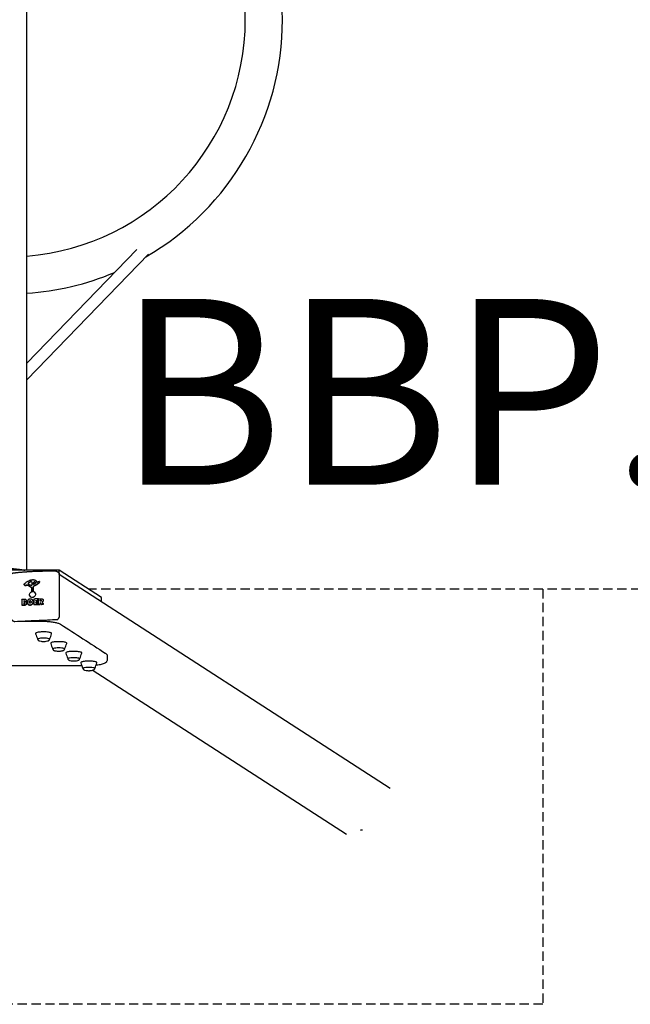
# Model space of a CAD drawing. Units: millimetres. Extents: x -3860 to 3940, y -2118 to 2118.
# Drawn here: x 65 to 1379, y -2118 to 0 of the extents above; entities that cross this region are included whole.
import ezdxf

# ---------------------------------------------------------------- set-up
doc = ezdxf.new("R2010")
doc.units = ezdxf.units.MM
doc.header["$LTSCALE"] = 40
doc.linetypes.add('DASHED', pattern=[0.75, 0.5, -0.25])
doc.layers.add('SW_hulplaag', color=6, linetype='Continuous', plot=False)
doc.layers.add('SW_Toestellen', color=2, linetype='Continuous')
doc.layers.add('Valzone_WAS', color=254, linetype='DASHED')
doc.styles.add('SPW_2D_CAD', font='arial.ttf', dxfattribs={"height": 400})

msp = doc.modelspace()

# ---------------------------------------------------------------- linework, layer by layer
at = {"layer": 'SW_Toestellen'}
for p, q in [((80.1, -1184.7), (79.9, 1184.7)), ((317, -494.3), (80.1, -738.7)), ((341.9, -504.5), (80.1, -774.6)), ((861.8, -1654), (149.8, -1193.8)), ((198.9, -1390.5), (-117.4, -1390.5)), ((768.3, -1753.4), (221.2, -1399.8))]:
    msp.add_line(p, q, dxfattribs=at)
for points in [[(150.1, -1194), (150.1, -1184.7), (-69.9, -1184.7), (-69.9, -1190.7)], [(240.9, -1252.7), (240.9, -1243.4), (150.1, -1184.7)]]:
    msp.add_lwpolyline(points, dxfattribs=at)
for radius, start, end in [(510, 274.4721, 85.5408), (590, 300.1019, 59.8981), (590, 273.8656, 292.8003)]:
    msp.add_arc((40.3, 0), radius, start, end, dxfattribs=at)
for centre, major_axis, ratio in [((92.6, -1236.7), (3.53, 5.46), 0.951086), ((800.1, -1743.3), (-2, 0), 0.173648)]:
    msp.add_ellipse(centre, major_axis=major_axis, ratio=ratio, dxfattribs=at)
for centre in [(116.5, -1332.9), (148.9, -1353.9), (181.3, -1374.9), (213.8, -1395.8)]:
    msp.add_ellipse(centre, major_axis=(-12.6, 0), ratio=0.173648, start_param=3.100364, end_param=6.324414, dxfattribs=at)
for points, degree, knots in [([(4.5, -1184.7), (6.6, -1184), (9.4, -1183.3), (12.7, -1182.8), (16.4, -1182.2), (20.7, -1181.7), (25.4, -1181.4), (29.9, -1181), (35, -1180.9), (40.1, -1180.9), (40.2, -1180.9), (40.2, -1180.9), (40.3, -1180.9), (45.3, -1180.9), (50.3, -1181), (54.9, -1181.3), (59.5, -1181.7), (63.9, -1182.2), (67.5, -1182.8), (70.9, -1183.3), (73.7, -1184), (75.8, -1184.7)], 3, [0, 0, 0, 0, 0.054923, 0.054923, 0.054923, 0.1142211, 0.1142211, 0.1142211, 0.1723703, 0.1723703, 0.1723703, 0.1730806, 0.1730806, 0.1730806, 0.2305195, 0.2305195, 0.2305195, 0.2898176, 0.2898176, 0.2898176, 0.3447406, 0.3447406, 0.3447406, 0.3447406]), ([(78.1, -1247.9), (78.1, -1248), (78.2, -1248), (78.3, -1248.1), (78.4, -1248.1), (79.4, -1248.9), (79.5, -1250.3), (79.5, -1251.2), (78.9, -1252), (78.4, -1252.7), (77.7, -1253.1)], 2, [0, 0, 0, 1, 1, 1.094556, 1.094556, 2.094556, 2.094556, 3.094556, 3.094556, 4.05108, 4.05108, 4.05108]), ([(87.4, -1259.4), (84.8, -1259.5), (81.1, -1255.8), (81.1, -1253.1), (81.2, -1250.5), (84.9, -1246.6), (87.5, -1246.4), (90.1, -1246.3), (93.9, -1249.9), (93.9, -1252.6), (93.9, -1255.5), (91.9, -1257.4), (90.1, -1259.3), (87.4, -1259.4)], 2, [0, 0, 0, 1, 2, 2, 3, 4, 4, 5, 6, 6, 7, 7, 8, 8, 8]), ([(91, -1247.3), (91.1, -1247.4), (91.1, -1247.4), (91.6, -1247.7), (94, -1250), (94, -1252.7), (94, -1255.5), (92.1, -1257.5), (90.2, -1259.4), (87.5, -1259.5), (85.6, -1259.5), (84.1, -1258.6), (84.1, -1258.5), (84, -1258.5)], 2, [0, 0, 0, 1, 1, 1.244538, 2.244538, 2.244538, 3.244538, 3.244538, 4.244538, 4.244538, 4.973856, 4.973856, 5.973856, 5.973856, 5.973856]), ([(105.2, -1246), (108.1, -1245.9), (111.1, -1245.7), (113, -1245.7), (114.1, -1246.4), (115.5, -1247.2), (115.5, -1249.2), (115.6, -1250.5), (114.9, -1251.4)], 2, [0, 0, 0, 1, 1, 2, 2, 3, 3, 4, 4, 4]), ([(114.2, -1246.4), (114.2, -1246.4), (114.3, -1246.5), (115.6, -1247.3), (115.7, -1249.3), (115.7, -1250.6), (115, -1251.5)], 2, [0, 0, 0, 1, 1, 1.985134, 1.985134, 2.985134, 2.985134, 2.985134]), ([(75.2, -1251.1), (75.2, -1251.4), (74.7, -1251.9), (74.4, -1252), (74.1, -1252), (73.7, -1252)], 2, [0, 0, 0, 1, 2, 2, 3, 3, 3]), ([(86.5, -1255.1), (86.3, -1254.9), (86.1, -1254.7), (86.1, -1254.7), (86, -1254.7), (85.5, -1254), (85.4, -1253.1), (85.4, -1252.1), (86.5, -1250.5), (87.5, -1250.4), (88.4, -1250.4), (89, -1251.1), (89.5, -1251.7), (89.5, -1252.7), (89.5, -1253.7), (89, -1254.4), (88.5, -1255.2), (87.5, -1255.3), (86.6, -1255.3), (86, -1254.7)], 2, [0, 0, 0, 0.274567, 0.274567, 1.274567, 1.274567, 2.274567, 2.274567, 3.274567, 4.274567, 4.274567, 5.274567, 5.274567, 6.274567, 6.274567, 7.274567, 7.274567, 8.274567, 8.274567, 9.274567, 9.274567, 9.274567]), ([(88.6, -1250.7), (88.2, -1250.5), (87.6, -1250.5), (86.7, -1250.6), (85.5, -1252.2), (85.5, -1253.1), (85.6, -1254.1), (86.1, -1254.7)], 2, [0, 0, 0, 0.614815, 0.614815, 1.614815, 2.614815, 2.614815, 3.614815, 3.614815, 3.614815]), ([(113.8, -1252.6), (114.3, -1252.3), (114.7, -1252), (115, -1251.5), (115, -1251.5), (114.9, -1251.5), (114.9, -1251.4), (114.6, -1251.9), (114.2, -1252.2), (113.7, -1252.5), (113.7, -1252.5), (113.7, -1252.5), (113.8, -1252.6), (113.6, -1252.7), (113.5, -1252.7), (113.4, -1252.8), (113.4, -1252.8), (113.3, -1252.7), (113.3, -1252.7), (113.3, -1252.7), (113.3, -1252.7), (113.3, -1252.7), (113.3, -1252.7), (113.3, -1252.7), (113.2, -1252.7), (113.2, -1252.7)], 3, [0, 0, 0, 0, 1, 1, 1, 2, 2, 2, 3, 3, 3, 4, 4, 4, 4.424576, 4.424576, 4.424576, 4.437076, 4.437076, 4.449576, 4.449576, 4.449576, 4.462076, 4.462076, 4.474576, 4.474576, 4.474576, 4.474576]), ([(67.5, -1294), (80.7, -1294), (93.9, -1294), (107.1, -1294), (111, -1294), (114.9, -1294.1), (122.6, -1294.4), (126.2, -1294.7), (133.1, -1295.4), (136.3, -1295.8), (142.1, -1296.8), (144.7, -1297.4), (149.2, -1298.7), (151.1, -1299.4), (152.9, -1300.6), (185, -1321.4), (217.1, -1342.1), (249.2, -1362.9), (249.6, -1363.1), (250, -1363.4), (250.7, -1364), (251, -1364.3), (251.7, -1365.1), (252.1, -1365.5), (252.7, -1366.5), (253, -1367.1), (253.4, -1368.4), (253.5, -1369.2), (253.5, -1369.9), (253.5, -1372.2), (253.5, -1374.5), (253.5, -1376.8), (253.5, -1378), (253.2, -1379.1), (252.3, -1380.9), (251.9, -1381.5), (250.3, -1383.2), (249.3, -1383.9), (246, -1385.6), (243.5, -1386.4), (237.5, -1387.9), (234, -1388.5), (229.8, -1389), (229.5, -1389), (229.2, -1389.1)], 3, [0, 0, 0, 0, 1, 1, 1, 1.261799, 1.261799, 1.523599, 1.523599, 1.785398, 1.785398, 2.047198, 2.047198, 2.308997, 2.308997, 2.308997, 3.308997, 3.308997, 3.308997, 3.361486, 3.361486, 3.413975, 3.413975, 3.466465, 3.466465, 3.518954, 3.518954, 3.571443, 3.571443, 3.571443, 4.571443, 4.571443, 4.571443, 4.654999, 4.654999, 4.728458, 4.728458, 4.885473, 4.885473, 5.199503, 5.199503, 5.513533, 5.513533, 5.538395, 5.538395, 5.538395, 5.538395]), ([(129.1, -1333.3), (129.3, -1333.2), (129.5, -1333), (129.6, -1332.7), (131, -1328.8), (132.3, -1324.9), (133.7, -1321), (133.8, -1320.6), (133.8, -1320.2), (133.2, -1319.5), (132.8, -1319.3), (131.3, -1318.7), (130.2, -1318.4), (127.6, -1317.9), (126.1, -1317.7), (122.9, -1317.4), (121.1, -1317.3), (117.6, -1317.2), (115.7, -1317.2), (112.1, -1317.3), (110.4, -1317.4), (107.2, -1317.7), (105.7, -1317.9), (103.1, -1318.3), (102, -1318.6), (100.3, -1319.2), (99.7, -1319.5), (99.2, -1320.3), (99.1, -1320.7), (99.2, -1321), (100.6, -1324.9), (102, -1328.8), (103.4, -1332.7), (103.5, -1333), (103.7, -1333.2), (103.9, -1333.3), (103.9, -1333.3), (103.9, -1333.3)], 3, [0, 0, 0, 0, 0.172372, 0.172372, 0.172372, 1.172372, 1.172372, 1.172372, 1.363267, 1.363267, 1.632697, 1.632697, 1.984794, 1.984794, 2.311735, 2.311735, 2.634512, 2.634512, 2.956228, 2.956228, 3.277921, 3.277921, 3.60059, 3.60059, 3.927001, 3.927001, 4.272124, 4.272124, 4.436113, 4.436113, 4.436113, 5.436113, 5.436113, 5.436113, 5.603491, 5.603491, 5.608485, 5.608485, 5.608485, 5.608485]), ([(103.8, -1332.9), (103.9, -1333.2), (103.9, -1333.6), (104.2, -1334.2), (104.3, -1334.5), (104.8, -1335.1), (105, -1335.3), (105.6, -1335.7), (105.8, -1335.9), (106.4, -1336.2), (106.7, -1336.3), (107.2, -1336.5), (107.5, -1336.5), (107.9, -1336.6), (107.9, -1336.6), (108, -1336.7), (110.4, -1337.2), (111.7, -1337.4), (113.9, -1337.6), (114.7, -1337.7), (116.2, -1337.7), (116.8, -1337.7), (118.3, -1337.7), (119.1, -1337.6), (121.2, -1337.4), (122.6, -1337.2), (125, -1336.7), (125.3, -1336.6), (125.5, -1336.5), (126.1, -1336.3), (126.4, -1336.2), (126.9, -1336), (127.2, -1335.9), (127.8, -1335.5), (128.1, -1335.2), (128.7, -1334.4), (128.9, -1334), (129.1, -1333.3), (129.1, -1333.1), (129.1, -1332.9)], 3, [0, 0, 0, 0, 0.055259, 0.055259, 0.12405, 0.12405, 0.213804, 0.213804, 0.340637, 0.340637, 0.467469, 0.467469, 0.594302, 0.594302, 0.627259, 0.627259, 0.627259, 1.001913, 1.001913, 1.376566, 1.376566, 1.75122, 1.75122, 2.125873, 2.125873, 2.500527, 2.500527, 2.500527, 2.627359, 2.627359, 2.754192, 2.754192, 2.881024, 2.881024, 3.007857, 3.007857, 3.095953, 3.095953, 3.127786, 3.127786, 3.127786, 3.127786]), ([(161.5, -1354.3), (161.7, -1354.2), (161.9, -1354), (162, -1353.7), (163.4, -1349.8), (164.8, -1345.9), (166.2, -1341.9), (166.3, -1341.6), (166.2, -1341.2), (165.7, -1340.5), (165.2, -1340.2), (163.8, -1339.6), (162.7, -1339.4), (160, -1338.9), (158.5, -1338.7), (155.3, -1338.4), (153.6, -1338.3), (150, -1338.2), (148.2, -1338.2), (144.6, -1338.2), (142.8, -1338.3), (139.6, -1338.6), (138.1, -1338.8), (135.5, -1339.3), (134.4, -1339.5), (132.7, -1340.2), (132.1, -1340.5), (131.6, -1341.3), (131.6, -1341.6), (131.7, -1341.9), (133.1, -1345.9), (134.4, -1349.8), (135.8, -1353.7), (135.9, -1354), (136.1, -1354.1), (136.3, -1354.3), (136.3, -1354.3), (136.3, -1354.3)], 3, [0, 0, 0, 0, 0.172372, 0.172372, 0.172372, 1.172372, 1.172372, 1.172372, 1.363267, 1.363267, 1.632697, 1.632697, 1.984794, 1.984794, 2.311735, 2.311735, 2.634512, 2.634512, 2.956228, 2.956228, 3.277921, 3.277921, 3.60059, 3.60059, 3.927001, 3.927001, 4.272124, 4.272124, 4.436113, 4.436113, 4.436113, 5.436113, 5.436113, 5.436113, 5.603491, 5.603491, 5.608485, 5.608485, 5.608485, 5.608485]), ([(136.3, -1353.8), (136.3, -1354.2), (136.4, -1354.5), (136.6, -1355.2), (136.8, -1355.5), (137.2, -1356.1), (137.4, -1356.3), (138, -1356.7), (138.3, -1356.9), (138.8, -1357.1), (139.1, -1357.2), (139.6, -1357.4), (139.9, -1357.5), (140.3, -1357.6), (140.4, -1357.6), (140.5, -1357.6), (142.8, -1358.2), (144.2, -1358.3), (146.4, -1358.6), (147.1, -1358.6), (148.6, -1358.7), (149.2, -1358.7), (150.7, -1358.6), (151.5, -1358.6), (153.7, -1358.3), (155, -1358.2), (157.4, -1357.6), (157.7, -1357.6), (158, -1357.5), (158.5, -1357.3), (158.8, -1357.2), (159.3, -1357), (159.6, -1356.8), (160.2, -1356.4), (160.6, -1356.2), (161.1, -1355.4), (161.4, -1355), (161.5, -1354.2), (161.6, -1354), (161.6, -1353.8)], 3, [0, 0, 0, 0, 0.055259, 0.055259, 0.12405, 0.12405, 0.213804, 0.213804, 0.340637, 0.340637, 0.467469, 0.467469, 0.594302, 0.594302, 0.627259, 0.627259, 0.627259, 1.001913, 1.001913, 1.376566, 1.376566, 1.75122, 1.75122, 2.125873, 2.125873, 2.500527, 2.500527, 2.500527, 2.627359, 2.627359, 2.754192, 2.754192, 2.881024, 2.881024, 3.007857, 3.007857, 3.095953, 3.095953, 3.127786, 3.127786, 3.127786, 3.127786]), ([(193.9, -1375.3), (194.2, -1375.1), (194.3, -1374.9), (194.4, -1374.7), (195.8, -1370.7), (197.2, -1366.8), (198.6, -1362.9), (198.7, -1362.6), (198.6, -1362.1), (198.1, -1361.5), (197.6, -1361.2), (196.2, -1360.6), (195.1, -1360.3), (192.4, -1359.8), (191, -1359.6), (187.7, -1359.3), (186, -1359.2), (182.4, -1359.1), (180.6, -1359.1), (177, -1359.2), (175.3, -1359.3), (172, -1359.6), (170.5, -1359.8), (168, -1360.2), (166.9, -1360.5), (165.2, -1361.1), (164.5, -1361.4), (164.1, -1362.3), (164, -1362.6), (164.1, -1362.9), (165.5, -1366.8), (166.9, -1370.7), (168.3, -1374.7), (168.3, -1374.9), (168.5, -1375.1), (168.7, -1375.3), (168.7, -1375.3), (168.8, -1375.3)], 3, [0, 0, 0, 0, 0.172372, 0.172372, 0.172372, 1.172372, 1.172372, 1.172372, 1.363267, 1.363267, 1.632697, 1.632697, 1.984794, 1.984794, 2.311735, 2.311735, 2.634512, 2.634512, 2.956228, 2.956228, 3.277921, 3.277921, 3.60059, 3.60059, 3.927001, 3.927001, 4.272124, 4.272124, 4.436113, 4.436113, 4.436113, 5.436113, 5.436113, 5.436113, 5.603491, 5.603491, 5.608485, 5.608485, 5.608485, 5.608485]), ([(168.7, -1374.8), (168.7, -1375.2), (168.8, -1375.5), (169, -1376.2), (169.2, -1376.5), (169.6, -1377), (169.9, -1377.2), (170.4, -1377.7), (170.7, -1377.8), (171.3, -1378.1), (171.5, -1378.2), (172.1, -1378.4), (172.4, -1378.5), (172.7, -1378.6), (172.8, -1378.6), (172.9, -1378.6), (175.3, -1379.2), (176.6, -1379.3), (178.8, -1379.5), (179.6, -1379.6), (181, -1379.6), (181.7, -1379.6), (183.1, -1379.6), (183.9, -1379.5), (186.1, -1379.3), (187.4, -1379.2), (189.8, -1378.6), (190.1, -1378.5), (190.4, -1378.4), (191, -1378.3), (191.2, -1378.2), (191.8, -1377.9), (192.1, -1377.8), (192.7, -1377.4), (193, -1377.1), (193.6, -1376.3), (193.8, -1375.9), (194, -1375.2), (194, -1375), (194, -1374.8)], 3, [0, 0, 0, 0, 0.055259, 0.055259, 0.12405, 0.12405, 0.213804, 0.213804, 0.340637, 0.340637, 0.467469, 0.467469, 0.594302, 0.594302, 0.627259, 0.627259, 0.627259, 1.001913, 1.001913, 1.376566, 1.376566, 1.75122, 1.75122, 2.125873, 2.125873, 2.500527, 2.500527, 2.500527, 2.627359, 2.627359, 2.754192, 2.754192, 2.881024, 2.881024, 3.007857, 3.007857, 3.095953, 3.095953, 3.127786, 3.127786, 3.127786, 3.127786]), ([(226.4, -1396.2), (226.6, -1396.1), (226.8, -1395.9), (226.9, -1395.6), (228.3, -1391.7), (229.6, -1387.8), (231, -1383.9), (231.1, -1383.5), (231, -1383.1), (230.5, -1382.4), (230.1, -1382.2), (228.6, -1381.6), (227.5, -1381.3), (224.9, -1380.8), (223.4, -1380.6), (220.2, -1380.3), (218.4, -1380.2), (214.8, -1380.1), (213, -1380.1), (209.4, -1380.2), (207.7, -1380.3), (204.5, -1380.6), (203, -1380.7), (200.4, -1381.2), (199.3, -1381.5), (197.6, -1382.1), (197, -1382.4), (196.5, -1383.2), (196.4, -1383.6), (196.5, -1383.9), (197.9, -1387.8), (199.3, -1391.7), (200.7, -1395.6), (200.8, -1395.9), (201, -1396.1), (201.2, -1396.2), (201.2, -1396.2), (201.2, -1396.2)], 3, [0, 0, 0, 0, 0.172372, 0.172372, 0.172372, 1.172372, 1.172372, 1.172372, 1.363267, 1.363267, 1.632697, 1.632697, 1.984794, 1.984794, 2.311735, 2.311735, 2.634512, 2.634512, 2.956228, 2.956228, 3.277921, 3.277921, 3.60059, 3.60059, 3.927001, 3.927001, 4.272124, 4.272124, 4.436113, 4.436113, 4.436113, 5.436113, 5.436113, 5.436113, 5.603491, 5.603491, 5.608485, 5.608485, 5.608485, 5.608485]), ([(201.1, -1395.8), (201.1, -1396.1), (201.2, -1396.5), (201.5, -1397.1), (201.6, -1397.4), (202.1, -1398), (202.3, -1398.2), (202.8, -1398.6), (203.1, -1398.8), (203.7, -1399.1), (204, -1399.2), (204.5, -1399.3), (204.8, -1399.4), (205.2, -1399.5), (205.2, -1399.5), (205.3, -1399.6), (207.7, -1400.1), (209, -1400.3), (211.2, -1400.5), (212, -1400.6), (213.5, -1400.6), (214.1, -1400.6), (215.6, -1400.6), (216.3, -1400.5), (218.5, -1400.3), (219.9, -1400.1), (222.2, -1399.6), (222.5, -1399.5), (222.8, -1399.4), (223.4, -1399.2), (223.7, -1399.1), (224.2, -1398.9), (224.5, -1398.8), (225.1, -1398.4), (225.4, -1398.1), (226, -1397.3), (226.2, -1396.9), (226.4, -1396.2), (226.4, -1396), (226.4, -1395.8)], 3, [0, 0, 0, 0, 0.055259, 0.055259, 0.12405, 0.12405, 0.213804, 0.213804, 0.340637, 0.340637, 0.467469, 0.467469, 0.594302, 0.594302, 0.627259, 0.627259, 0.627259, 1.001913, 1.001913, 1.376566, 1.376566, 1.75122, 1.75122, 2.125873, 2.125873, 2.500527, 2.500527, 2.500527, 2.627359, 2.627359, 2.754192, 2.754192, 2.881024, 2.881024, 3.007857, 3.007857, 3.095953, 3.095953, 3.127786, 3.127786, 3.127786, 3.127786])]:
    msp.add_open_spline(points, degree=degree, knots=knots, dxfattribs=at)
for points, weights, degree, knots in [([(46.5, -1288.4), (45.9, -1282), (45.5, -1275.6), (44.8, -1262.7), (44.5, -1256.2), (44.3, -1243.4), (44.3, -1237), (44.5, -1224.4), (44.8, -1218.3), (45.5, -1206.3), (46, -1200.4), (46.5, -1194.8), (46.8, -1192.4), (48.5, -1190.7), (50.9, -1190.4), (56.2, -1189.7), (61.7, -1189.1), (73.2, -1188.1), (79.1, -1187.7), (91.3, -1186.9), (97.6, -1186.6), (110.2, -1186.2), (116.6, -1186.1), (129.5, -1186), (136, -1186), (142.4, -1186.1), (143.3, -1186.1), (144.2, -1186.4), (145, -1186.9), (145.9, -1187.5), (146.8, -1188.1), (147.7, -1188.7), (149.1, -1189.5), (149.8, -1191), (149.8, -1192.6), (149.8, -1223.5), (149.8, -1254.4), (149.8, -1285.2)], [1, 1, 1, 1, 1, 1, 1, 1, 1, 1, 1, 1, 0.855418280929, 0.855418280929, 1, 1, 1, 1, 1, 1, 1, 1, 1, 1, 1, 1, 0.974301072813, 0.974301072813, 1, 1, 1, 1, 0.922514165564, 0.922514165564, 1, 1, 1, 1], 3, [0, 0, 0, 0, 0.143351, 0.143351, 0.286703, 0.286703, 0.430054, 0.430054, 0.573405, 0.573405, 0.716757, 0.716757, 0.716757, 2.058991, 2.058991, 2.058991, 2.202342, 2.202342, 2.345694, 2.345694, 2.489045, 2.489045, 2.632396, 2.632396, 2.775748, 2.775748, 2.775748, 3.332873, 3.332873, 3.332873, 4.332873, 4.332873, 4.332873, 5.306743, 5.306743, 5.306743, 6.306743, 6.306743, 6.306743, 6.306743]), ([(92.3, -1204.8), (89.7, -1205), (87.2, -1206), (80.8, -1208.5), (75.7, -1213.3), (74.8, -1214.1), (74.7, -1215.2), (74.7, -1216.5), (75.8, -1216.9), (76.9, -1217.3), (77.9, -1217), (79.1, -1216.8), (80.3, -1216.5), (81.7, -1216.3), (83, -1216.9), (84.4, -1217.8), (85.7, -1218.8), (87.9, -1220.6), (90.5, -1221.6), (90.8, -1221.7), (90.8, -1222), (90.8, -1225.3), (90.8, -1228.6), (90.8, -1229.6), (91.8, -1229.7), (92.4, -1229.8), (93, -1229.8), (93.4, -1229.9), (93.7, -1229.6), (94, -1229.3), (94, -1228.9), (94, -1224.8), (94, -1220.7), (94, -1219.8), (94.7, -1219.3), (100.1, -1216.1), (105.4, -1212.9), (106.7, -1212.1), (107.3, -1210.7), (107.4, -1210.4), (107.4, -1210.1), (107.6, -1209.6), (107.4, -1209.2), (107.1, -1208.7), (106.6, -1208.6), (106.4, -1208.5), (106.2, -1208.6), (105.8, -1208.6), (105.5, -1208.8), (104.8, -1209.1), (104, -1209.5), (103.6, -1209.8), (103.1, -1210.1), (102.8, -1210.3), (102.6, -1210), (102, -1209.3), (101.4, -1208.6), (97.9, -1204.3), (92.3, -1204.8)], [1, 0.98939687422, 1, 0.981308173361, 1, 0.920956627131, 1, 0.808562742245, 1, 0.966060335296, 1, 1, 1, 0.941214161509, 1, 0.995716699533, 1, 0.984790046407, 1, 0.824946075692, 1, 1, 1, 0.751612863073, 1, 1, 1, 0.910229665246, 1, 0.910229665246, 1, 1, 1, 0.858748970944, 1, 1, 1, 0.943671046968, 1, 0.999130635598, 1, 0.922957632762, 1, 0.922957632762, 1, 0.977850551456, 1, 0.99318651235, 1, 0.99726420517, 1, 1, 1, 0.76953922398, 1, 1, 1, 0.895861622014, 1], 2, [0, 0, 0, 0.291505, 0.291505, 0.678807, 0.678807, 1.479343, 1.479343, 2.737525, 2.737525, 3.260083, 3.260083, 4.260083, 4.260083, 4.949263, 4.949263, 5.134441, 5.134441, 5.48371, 5.48371, 6.685089, 6.685089, 7.685089, 7.685089, 9.125674, 9.125674, 10.125674, 10.125674, 10.97959, 10.97959, 11.833506, 11.833506, 12.833506, 12.833506, 13.909453, 13.909453, 14.909453, 14.909453, 15.583935, 15.583935, 15.667338, 15.667338, 16.45754, 16.45754, 17.247742, 17.247742, 17.669469, 17.669469, 17.903071, 17.903071, 18.051045, 18.051045, 19.051045, 19.051045, 20.436399, 20.436399, 21.436399, 21.436399, 22.357259, 22.357259, 22.357259]), ([(102.8, -1210.1), (102.8, -1210.1), (102.8, -1210.1), (102.2, -1209.4), (101.6, -1208.7), (100.5, -1207.4), (99.2, -1206.5), (99.1, -1206.5), (99.1, -1206.5)], [1, 0.999243217723, 1, 1, 1, 0.989739163993, 1, 1, 1], 2, [0, 0, 0, 0.077814, 0.077814, 1.077814, 1.077814, 1.364567, 1.364567, 2.364567, 2.364567, 2.364567]), ([(75.5, -1216.7), (75.6, -1216.8), (75.6, -1216.8), (75.8, -1216.9), (76, -1217), (77, -1217.3), (78.1, -1217.1), (79.3, -1216.9), (80.5, -1216.6), (81.9, -1216.3), (83.1, -1217), (83.6, -1217.3), (84, -1217.6)], [1, 1, 1, 0.993392573351, 1, 0.966060335296, 1, 1, 1, 0.941214161509, 1, 0.999562350406, 1], 2, [0, 0, 0, 1, 1, 1.230039, 1.230039, 1.752597, 1.752597, 2.752597, 2.752597, 3.441776, 3.441776, 3.500949, 3.500949, 3.500949]), ([(88.8, -1209), (87.1, -1209.8), (85.5, -1210.6), (84.8, -1210.9), (84.3, -1211.3), (83.9, -1211.7), (83.7, -1212.1), (83.7, -1212.2), (83.7, -1212.3), (83.7, -1212.6), (83.7, -1213), (83.7, -1213.5), (84, -1213.9), (85.5, -1215.7), (87.6, -1216.8), (88.3, -1217.2), (89.1, -1217.6), (89.3, -1217.7), (89.4, -1217.7), (90.5, -1217.7), (90.9, -1216.7), (91.2, -1216.2), (91.3, -1215.5), (91.3, -1214.7), (91.4, -1214), (91.4, -1213.9), (91.4, -1213.8), (91.4, -1213.1), (91.4, -1212.5), (91.3, -1210.9), (90.7, -1209.4), (90.5, -1208.8), (89.8, -1208.8), (89.3, -1208.8), (88.8, -1209)], [1, 1, 1, 0.991622222986, 1, 0.962339680981, 1, 0.983362048297, 1, 1, 1, 0.945891251368, 1, 0.979180126073, 1, 1, 1, 0.972650869652, 1, 0.850475106535, 1, 0.977577796542, 1, 1, 1, 0.999372338523, 1, 1, 1, 0.983733271448, 1, 0.83629772767, 1, 0.978532115998, 1], 2, [0, 0, 0, 1, 1, 1.259068, 1.259068, 1.809697, 1.809697, 2.175038, 2.175038, 3.175038, 3.175038, 3.83597, 3.83597, 4.244798, 4.244798, 5.244798, 5.244798, 5.713624, 5.713624, 6.821441, 6.821441, 7.245766, 7.245766, 8.245766, 8.245766, 8.316631, 8.316631, 9.316631, 9.316631, 9.677863, 9.677863, 10.838464, 10.838464, 11.253628, 11.253628, 11.253628]), ([(90.4, -1209), (90.2, -1208.9), (89.9, -1208.9), (89.4, -1208.9), (88.9, -1209.1), (87.2, -1209.9), (85.6, -1210.7), (85, -1211), (84.4, -1211.4), (84, -1211.7), (83.9, -1212.2), (83.8, -1212.3), (83.8, -1212.3), (83.8, -1212.7), (83.8, -1213.1), (83.8, -1213.6), (84.1, -1214), (85.2, -1215.4), (86.7, -1216.3)], [1, 0.968967427817, 1, 0.978532115998, 1, 1, 1, 0.991622222986, 1, 0.962339680981, 1, 0.983362048297, 1, 1, 1, 0.945891251368, 1, 0.988309197247, 1], 2, [0, 0, 0, 0.499555, 0.499555, 0.914719, 0.914719, 1.914719, 1.914719, 2.173787, 2.173787, 2.724416, 2.724416, 3.089758, 3.089758, 4.089758, 4.089758, 4.750689, 4.750689, 5.056809, 5.056809, 5.056809]), ([(87.3, -1220), (87.3, -1220), (87.4, -1220.1), (88.9, -1221.1), (90.6, -1221.7), (90.6, -1221.7), (90.7, -1221.7)], [1, 1, 1, 0.993536909822, 1, 0.999726691466, 1], 2, [0, 0, 0, 1, 1, 1.227509, 1.227509, 1.27427, 1.27427, 1.27427]), ([(91.3, -1229.6), (91.4, -1229.6), (91.4, -1229.6), (91.6, -1229.8), (91.9, -1229.8), (92.5, -1229.9), (93.2, -1229.9), (93.6, -1230), (93.9, -1229.7), (94.2, -1229.4), (94.2, -1229), (94.1, -1224.9), (94.1, -1220.8), (94.1, -1219.9), (94.9, -1219.4), (100.2, -1216.2), (105.5, -1213), (106.8, -1212.2), (107.4, -1210.8), (107.5, -1210.5), (107.6, -1210.2), (107.9, -1209.3), (107.1, -1208.8), (107, -1208.8), (107, -1208.8)], [1, 1, 1, 0.97289545296, 1, 1, 1, 0.910229665246, 1, 0.910229665246, 1, 1, 1, 0.858748970944, 1, 1, 1, 0.943671046968, 1, 0.999130635598, 1, 0.800568210288, 1, 1, 1], 2, [0, 0, 0, 1, 1, 1.466715, 1.466715, 2.466715, 2.466715, 3.320631, 3.320631, 4.174547, 4.174547, 5.174547, 5.174547, 6.250494, 6.250494, 7.250494, 7.250494, 7.924976, 7.924976, 8.008378, 8.008378, 9.293485, 9.293485, 10.293485, 10.293485, 10.293485]), ([(99.3, -1211.5), (98.7, -1210.2), (97.5, -1209.4), (96.8, -1208.9), (96.1, -1209.5), (95.1, -1210.4), (95, -1211.7), (95, -1213.1), (94.9, -1214.6), (94.9, -1214.8), (95.2, -1215), (95.4, -1215.1), (95.6, -1214.9), (97.3, -1213.8), (99, -1212.6), (99.6, -1212.2), (99.3, -1211.5)], [1, 0.956287106627, 1, 0.806228586627, 1, 0.908757916025, 1, 1, 1, 0.856688195893, 1, 0.856688195893, 1, 1, 1, 0.766567361755, 1], 2, [0, 0, 0, 0.593533, 0.593533, 1.859627, 1.859627, 2.720623, 2.720623, 3.720623, 3.720623, 4.804587, 4.804587, 5.88855, 5.88855, 6.88855, 6.88855, 8.283185, 8.283185, 8.283185]), ([(97.6, -1209.5), (96.9, -1209), (96.2, -1209.6), (95.2, -1210.5), (95.2, -1211.8), (95.1, -1213.2), (95.1, -1214.6), (95.1, -1214.8), (95.2, -1215)], [1, 0.811609010849, 1, 0.908757916025, 1, 1, 1, 0.915069773201, 1], 2, [0, 0, 0, 1.24779, 1.24779, 2.108787, 2.108787, 3.108787, 3.108787, 3.939018, 3.939018, 3.939018]), ([(69.7, -1259.8), (69.5, -1259.8), (69.5, -1259.6), (69.5, -1253.7), (69.5, -1247.9), (69.5, -1247.7), (69.7, -1247.7), (72.8, -1247.5), (75.9, -1247.4), (77.3, -1247.3), (78.3, -1248), (79.3, -1248.9), (79.3, -1250.2), (79.4, -1251.1), (78.8, -1251.9), (78.3, -1252.6), (77.5, -1253), (79.9, -1253.6), (79.9, -1255.8), (79.9, -1259.3), (75.2, -1259.5), (72.4, -1259.6), (69.7, -1259.8)], [1, 0.707106781187, 1, 1, 1, 0.707106781188, 1, 1, 1, 1, 1, 1, 1, 1, 1, 1, 1, 1, 1, 1, 1, 1, 1], 2, [0, 0, 0, 1.570796, 1.570796, 2.570796, 2.570796, 4.141593, 4.141593, 5.141593, 5.141593, 6.141593, 6.141593, 7.141593, 7.141593, 8.141593, 8.141593, 9.141593, 9.141593, 10.141593, 10.141593, 11.141593, 11.141593, 12.141593, 12.141593, 12.141593]), ([(100, -1250.5), (100, -1250.1), (100, -1249.6), (100, -1249.5), (100, -1249.5), (100.1, -1249.4), (100.2, -1249.4), (101.8, -1249.3), (103.5, -1249.2), (103.7, -1249.2), (103.7, -1249), (103.7, -1247.7), (103.7, -1246.3), (103.7, -1246.1), (103.5, -1246.1), (99.7, -1246.3), (95.9, -1246.5), (95.7, -1246.5), (95.7, -1246.7)], [1, 1, 1, 0.923879532511, 1, 0.923879532511, 1, 1, 1, 0.707106781188, 1, 1, 1, 0.707106781187, 1, 1, 1, 0.707106781188, 1], 2, [0, 0, 0, 1, 1, 1.785398, 1.785398, 2.570796, 2.570796, 3.570796, 3.570796, 5.141593, 5.141593, 6.141593, 6.141593, 7.712389, 7.712389, 8.712389, 8.712389, 10.283185, 10.283185, 10.283185]), ([(95.7, -1246.7), (95.7, -1252.5), (95.7, -1258.4), (95.7, -1258.6), (95.9, -1258.6), (99.7, -1258.4), (103.6, -1258.2), (103.8, -1258.2), (103.8, -1258)], [1, 1, 1, 0.707106781187, 1, 1, 1, 0.707106781188, 1], 2, [0, 0, 0, 1, 1, 2.570796, 2.570796, 3.570796, 3.570796, 5.141593, 5.141593, 5.141593]), ([(100.1, -1250.7), (100.1, -1250.7), (100.1, -1250.6), (100.1, -1250.1), (100.1, -1249.7), (100.1, -1249.6), (100.2, -1249.5), (100.2, -1249.5), (100.3, -1249.5), (102, -1249.4), (103.6, -1249.3), (103.8, -1249.3), (103.8, -1249.1), (103.8, -1247.7), (103.8, -1246.4), (103.8, -1246.3), (103.7, -1246.2), (103.7, -1246.2), (103.6, -1246.1)], [1, 0.96163665355, 1, 1, 1, 0.923879532511, 1, 0.923879532511, 1, 1, 1, 0.707106781188, 1, 1, 1, 0.883771248346, 1, 1, 1], 2, [0, 0, 0, 0.555778, 0.555778, 1.555778, 1.555778, 2.341176, 2.341176, 3.126575, 3.126575, 4.126575, 4.126575, 5.697371, 5.697371, 6.697371, 6.697371, 7.671241, 7.671241, 8.671241, 8.671241, 8.671241]), ([(105.2, -1246), (105, -1246), (105, -1246.2), (105, -1252.1), (105, -1257.9), (105, -1258.1), (105.2, -1258.1), (107, -1258), (108.9, -1257.9), (109.1, -1257.9), (109.1, -1257.7), (109.1, -1256.2), (109.1, -1254.7)], [1, 0.707106781188, 1, 1, 1, 0.707106781187, 1, 1, 1, 0.707106781188, 1, 1, 1], 2, [0, 0, 0, 1.570796, 1.570796, 2.570796, 2.570796, 4.141593, 4.141593, 5.141593, 5.141593, 6.712389, 6.712389, 7.712389, 7.712389, 7.712389]), ([(109.1, -1249.3), (109.1, -1250.1), (109.1, -1251), (109.1, -1251), (109.1, -1251.1), (109.2, -1251.2), (109.3, -1251.2), (109.7, -1251.1), (110.1, -1251.1), (110.5, -1251.1), (111.2, -1250.5), (111.1, -1249.9), (111.1, -1249), (110, -1249), (109.6, -1249), (109.3, -1249.1), (109.2, -1249.1), (109.1, -1249.1), (109.1, -1249.2), (109.1, -1249.3)], [1, 1, 1, 0.923879532511, 1, 0.923879532511, 1, 1, 1, 1, 1, 1, 1, 1, 1, 1, 0.923879532511, 1, 0.923879532511, 1], 2, [0, 0, 0, 1, 1, 1.785398, 1.785398, 2.570796, 2.570796, 3.570796, 3.570796, 4.570796, 5.570796, 5.570796, 6.570796, 6.570796, 7.570796, 7.570796, 8.356194, 8.356194, 9.141593, 9.141593, 9.141593]), ([(110.8, -1249.2), (110.6, -1249.1), (110.1, -1249.1), (109.8, -1249.1), (109.4, -1249.1), (109.3, -1249.2), (109.3, -1249.2), (109.2, -1249.3), (109.2, -1249.4), (109.2, -1250.2), (109.2, -1251), (109.2, -1251.1), (109.2, -1251.2)], [1, 1, 1, 1, 1, 0.923879532511, 1, 0.923879532511, 1, 1, 1, 0.96163665355, 1], 2, [0, 0, 0, 0.397818, 0.397818, 1.397818, 1.397818, 2.183216, 2.183216, 2.968614, 2.968614, 3.968614, 3.968614, 4.524392, 4.524392, 4.524392]), ([(78.8, -1253.5), (78.8, -1253.6), (78.9, -1253.6), (80, -1254.4), (80, -1255.9), (80.1, -1259.4), (75.3, -1259.6), (72.6, -1259.7), (69.8, -1259.9), (69.8, -1259.9), (69.7, -1259.8), (69.6, -1259.8), (69.6, -1259.7)], [1, 1, 1, 1, 1, 1, 1, 1, 1, 0.955789484258, 1, 1, 1], 2, [0, 0, 0, 1, 1, 1.687684, 1.687684, 2.687684, 2.687684, 3.687684, 3.687684, 4.28461, 4.28461, 5.28461, 5.28461, 5.28461]), ([(75.2, -1251.1), (75.2, -1250.7), (74.7, -1250.3), (74.3, -1250.3), (74, -1250.3), (73.7, -1250.3), (73.7, -1250.4), (73.6, -1250.4), (73.6, -1250.5), (73.6, -1250.6), (73.6, -1251.2), (73.6, -1251.8), (73.6, -1251.9), (73.6, -1251.9), (73.7, -1252), (73.7, -1252)], [1, 1, 1, 1, 1, 1, 0.923879532511, 1, 0.923879532511, 1, 1, 1, 0.923879532511, 1, 0.923879532511, 1], 2, [0, 0, 0, 1, 2, 2, 3, 3, 3.785398, 3.785398, 4.570796, 4.570796, 5.570796, 5.570796, 6.356194, 6.356194, 7.141593, 7.141593, 7.141593]), ([(73.8, -1256.7), (73.7, -1256.7), (73.6, -1256.7), (73.6, -1256.6), (73.6, -1256.5), (73.6, -1255.8), (73.6, -1255), (73.6, -1254.9), (73.6, -1254.9), (73.7, -1254.8), (73.8, -1254.8), (74.2, -1254.8), (74.6, -1254.8), (75.6, -1254.7), (75.7, -1255.6), (75.7, -1256.1), (75.1, -1256.7), (74.6, -1256.7), (74.2, -1256.7), (73.8, -1256.7)], [1, 0.923879532511, 1, 0.923879532511, 1, 1, 1, 0.923879532511, 1, 0.923879532511, 1, 1, 1, 1, 1, 1, 1, 1, 1, 1], 2, [0, 0, 0, 0.785398, 0.785398, 1.570796, 1.570796, 2.570796, 2.570796, 3.356194, 3.356194, 4.141593, 4.141593, 5.141593, 5.141593, 6.141593, 6.141593, 7.141593, 8.141593, 8.141593, 9.141593, 9.141593, 9.141593]), ([(74.9, -1250.5), (74.7, -1250.4), (74.4, -1250.4), (74.2, -1250.4), (73.9, -1250.4), (73.8, -1250.4), (73.7, -1250.5), (73.7, -1250.6), (73.7, -1250.6), (73.7, -1251.3), (73.7, -1251.9), (73.7, -1251.9), (73.7, -1252)], [1, 1, 1, 1, 1, 0.923879532511, 1, 0.923879532511, 1, 1, 1, 0.961636653551, 1], 2, [0, 0, 0, 0.70066, 0.70066, 1.70066, 1.70066, 2.486058, 2.486058, 3.271456, 3.271456, 4.271456, 4.271456, 4.827234, 4.827234, 4.827234]), ([(75.4, -1255), (75.1, -1254.8), (74.7, -1254.8), (74.3, -1254.9), (73.9, -1254.9), (73.8, -1254.9), (73.8, -1254.9), (73.7, -1255), (73.7, -1255.1), (73.7, -1255.9), (73.7, -1256.6), (73.7, -1256.7), (73.7, -1256.7)], [1, 1, 1, 1, 1, 0.923879532511, 1, 0.923879532511, 1, 1, 1, 0.96163665355, 1], 2, [0, 0, 0, 0.398674, 0.398674, 1.398674, 1.398674, 2.184072, 2.184072, 2.96947, 2.96947, 3.96947, 3.96947, 4.525248, 4.525248, 4.525248]), ([(95.8, -1258.5), (95.9, -1258.6), (95.9, -1258.6), (96, -1258.6), (96, -1258.6), (99.9, -1258.5), (103.7, -1258.3), (103.9, -1258.3), (103.9, -1258.1), (103.9, -1256.7), (103.9, -1255.3)], [1, 1, 1, 0.955789484258, 1, 1, 1, 0.707106781188, 1, 1, 1], 2, [0, 0, 0, 1, 1, 1.596927, 1.596927, 2.596927, 2.596927, 4.167723, 4.167723, 5.167723, 5.167723, 5.167723]), ([(100, -1250.5), (100, -1250.6), (100, -1250.6), (100.1, -1250.7), (100.2, -1250.7), (101.6, -1250.6), (103.1, -1250.6), (103.3, -1250.6), (103.3, -1250.8), (103.3, -1252.1), (103.3, -1253.5)], [1, 0.923879532511, 1, 0.923879532511, 1, 1, 1, 0.707106781187, 1, 1, 1], 2, [0, 0, 0, 0.785398, 0.785398, 1.570796, 1.570796, 2.570796, 2.570796, 4.141593, 4.141593, 5.141593, 5.141593, 5.141593]), ([(100, -1255), (100, -1254.5), (100, -1254.1), (100, -1254), (100, -1253.9), (100.1, -1253.9), (100.2, -1253.8), (101.6, -1253.8), (103.1, -1253.7), (103.3, -1253.7), (103.3, -1253.5)], [1, 1, 1, 0.923879532511, 1, 0.923879532511, 1, 1, 1, 0.707106781188, 1], 2, [0, 0, 0, 1, 1, 1.785398, 1.785398, 2.570796, 2.570796, 3.570796, 3.570796, 5.141593, 5.141593, 5.141593]), ([(100, -1255), (100, -1255.1), (100, -1255.2), (100.1, -1255.2), (100.2, -1255.2), (101.9, -1255.1), (103.6, -1255), (103.8, -1255), (103.8, -1255.2), (103.8, -1256.6), (103.8, -1258)], [1, 0.923879532511, 1, 0.923879532511, 1, 1, 1, 0.707106781187, 1, 1, 1], 2, [0, 0, 0, 0.785398, 0.785398, 1.570796, 1.570796, 2.570796, 2.570796, 4.141593, 4.141593, 5.141593, 5.141593, 5.141593]), ([(103.2, -1253.8), (101.8, -1253.9), (100.3, -1253.9), (100.2, -1253.9), (100.2, -1254), (100.1, -1254.1), (100.1, -1254.1), (100.1, -1254.6), (100.1, -1255.1), (100.1, -1255.2), (100.1, -1255.2)], [1, 1, 1, 0.923879532511, 1, 0.923879532511, 1, 1, 1, 0.96163665355, 1], 2, [0, 0, 0, 1, 1, 1.785398, 1.785398, 2.570796, 2.570796, 3.570796, 3.570796, 4.126575, 4.126575, 4.126575]), ([(103.2, -1253.8), (103.4, -1253.8), (103.4, -1253.6), (103.4, -1252.2), (103.4, -1250.8), (103.4, -1250.7), (103.3, -1250.7), (103.3, -1250.6), (103.2, -1250.6)], [1, 0.707106781188, 1, 1, 1, 0.883771248346, 1, 1, 1], 2, [0, 0, 0, 1.570796, 1.570796, 2.570796, 2.570796, 3.544666, 3.544666, 4.544666, 4.544666, 4.544666]), ([(103.9, -1255.3), (103.9, -1255.2), (103.8, -1255.2), (103.8, -1255.1), (103.7, -1255.1)], [1, 0.883771248346, 1, 1, 1], 2, [0, 0, 0, 0.97387, 0.97387, 1.97387, 1.97387, 1.97387]), ([(105.1, -1258.1), (105.1, -1258.1), (105.2, -1258.2), (105.2, -1258.2), (105.3, -1258.2), (107.2, -1258.1), (109, -1258), (109.2, -1258), (109.2, -1257.8), (109.2, -1256.3), (109.2, -1254.8), (109.2, -1254.7), (109.3, -1254.6), (109.3, -1254.5), (109.4, -1254.5)], [1, 1, 1, 0.955789484258, 1, 1, 1, 0.707106781188, 1, 1, 1, 0.905852715835, 1, 0.905852715835, 1], 2, [0, 0, 0, 1, 1, 1.596927, 1.596927, 2.596927, 2.596927, 4.167723, 4.167723, 5.167723, 5.167723, 6.042539, 6.042539, 6.917354, 6.917354, 6.917354]), ([(111.2, -1257.7), (110.3, -1256.1), (109.4, -1254.6), (109.4, -1254.4), (109.2, -1254.5), (109.1, -1254.5), (109.1, -1254.7)], [1, 1, 1, 0.789101561937, 1, 0.789101561937, 1], 2, [0, 0, 0, 1, 1, 2.322903, 2.322903, 3.645805, 3.645805, 3.645805]), ([(113.7, -1252.5), (113.5, -1252.6), (113.3, -1252.6), (113.2, -1252.7), (113.2, -1252.7), (113.2, -1252.7), (113.1, -1252.7), (113.1, -1252.8), (113.1, -1252.8), (113.1, -1252.8), (113.1, -1252.9), (113.1, -1252.9), (113.1, -1252.9), (113.1, -1253), (113.1, -1253), (114, -1254.4), (114.9, -1255.9), (115.8, -1257.3), (115.8, -1257.4), (115.8, -1257.5), (115.8, -1257.5), (115.8, -1257.6), (115.7, -1257.6), (115.6, -1257.6), (114.2, -1257.7), (112.8, -1257.8), (111.3, -1257.8), (111.3, -1257.8), (111.2, -1257.8), (111.2, -1257.7)], [1, 1, 1, 1, 1, 1, 1, 1, 1, 1, 1, 1, 1, 1, 1, 1, 1, 1, 0.908996590439, 0.908996590439, 1, 0.908996590439, 0.908996590439, 1, 1, 1, 1, 0.905992688306, 0.905992688306, 1], 3, [0, 0, 0, 0, 0.424576, 0.424576, 0.424576, 0.432389, 0.432389, 0.440202, 0.440202, 0.448015, 0.448015, 0.453965, 0.453965, 0.459915, 0.459915, 0.459915, 1.459915, 1.459915, 1.459915, 2.517191, 2.517191, 2.517191, 3.574467, 3.574467, 3.574467, 4.574467, 4.574467, 4.574467, 5.649476, 5.649476, 5.649476, 5.649476]), ([(111.2, -1257.8), (111.3, -1257.8), (111.4, -1257.9), (111.4, -1257.9), (111.5, -1257.9), (113.6, -1257.8), (115.8, -1257.7), (115.9, -1257.7), (115.9, -1257.6), (116, -1257.5), (115.9, -1257.4), (114.6, -1255.2), (113.3, -1253.1)], [1, 1, 1, 0.955789484258, 1, 1, 1, 0.863494885658, 1, 0.863494885658, 1, 1, 1], 2, [0, 0, 0, 1, 1, 1.596927, 1.596927, 2.596927, 2.596927, 3.654202, 3.654202, 4.711478, 4.711478, 5.711478, 5.711478, 5.711478]), ([(46.5, -1288.4), (46.8, -1290.8), (48.8, -1292.1), (50.2, -1293), (51.5, -1293.9), (52.7, -1294.7), (54.2, -1294.6), (99.6, -1292.5), (145, -1290.4), (149.8, -1290.1), (149.8, -1285.2)], [1, 0.89947292206, 1, 1, 1, 0.955789484258, 1, 1, 1, 0.707106781187, 1], 2, [0, 0, 0, 0.904469, 0.904469, 1.904469, 1.904469, 2.501396, 2.501396, 3.501396, 3.501396, 5.072192, 5.072192, 5.072192])]:
    msp.add_rational_spline(points, weights, degree=degree, knots=knots, dxfattribs=at)
at = {"layer": 'Valzone_WAS'}
for points in [[(212.1, 1225), (3440.3, 1225), (3440.3, -1225), (212.4, -1225)], [(1190.2, -1225), (1190.2, -2118.4), (-1106.4, -2118.4), (-1106.4, -1225)]]:
    msp.add_lwpolyline(points, dxfattribs=at)

# ---------------------------------------------------------------- texts
at = {"layer": 'SW_hulplaag', "color": 254, "insert": (1698.2, -852.5), "char_height": 400, "attachment_point": 5, "style": 'SPW_2D_CAD'}
msp.add_mtext('BBP.034.3x', dxfattribs=at)

doc.saveas('drawing.dxf')
